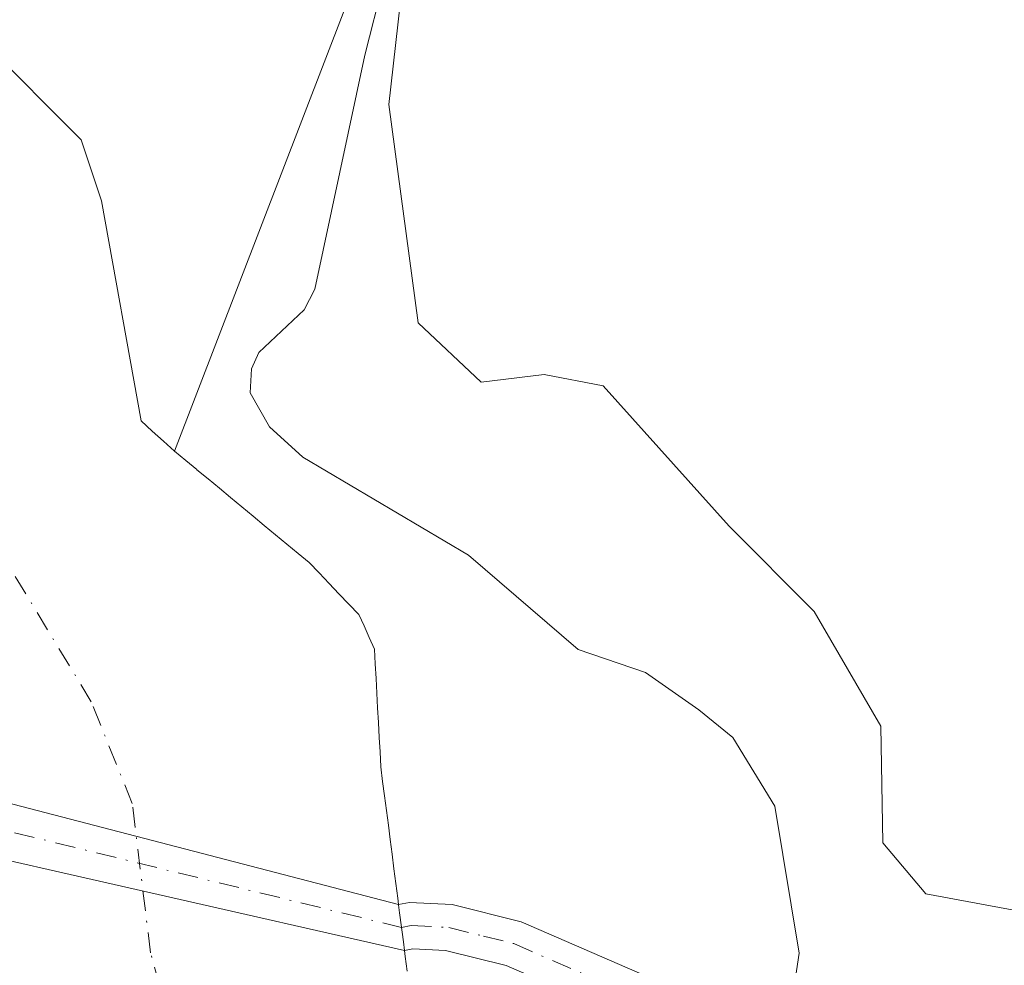
# Model space of a CAD drawing. Units: metres. Extents: x 675082 to 678542, y 4753799 to 4756200.
# Drawn here: x 677517 to 677581, y 4755069 to 4755131 of the extents above; entities that cross this region are included whole.
import ezdxf

# ---------------------------------------------------------------- set-up
doc = ezdxf.new("R2010")
doc.units = ezdxf.units.M
doc.header["$MEASUREMENT"] = 0
doc.linetypes.add('DGN Style 4', pattern=[2.6384748266838614, 1.318413404963828, -0.6592067024819142, 0.001648016756204785, -0.6592067024819142])
for name, color, linetype, lineweight in [('Corriente natural Cxs', 4, 'Continuous', 13), ('Corriente natural eje', 4, 'DGN Style 4', 0), ('Curva de nivel normal', 30, 'Continuous', 0), ('Espacio natural protegido', 121, 'Continuous', 13), ('Espacio natural protegido CxS', 121, 'Continuous', 0), ('Pista no pavimentada Cxs', 111, 'Continuous', 0), ('Pista no pavimentada eje', 91, 'DGN Style 4', 0), ('Prado CxS', 92, 'Continuous', 0), ('Roquedo CxS', 135, 'Continuous', 0), ('Suelo desnudo CxS', 253, 'Continuous', 0)]:
    doc.layers.add(name, color=color, linetype=linetype, lineweight=lineweight)

msp = doc.modelspace()

# ---------------------------------------------------------------- linework, layer by layer
at = {"layer": 'Corriente natural Cxs', "color": 4, "linetype": 'Continuous', "lineweight": 13}
msp.add_polyline3d([(677514.5253, 4755129.113700001, 1026.494300000006), (677520.8092, 4755122.829800001, 1027.003200000006), (677522.1321, 4755118.861, 1027.023400000006), (677524.7200999996, 4755104.550100001, 1027.223400000003), (677525.4401000004, 4755103.890100001, 1027.261199999994), (677526.1601, 4755103.2401, 1027.275899999993), (677526.8800999997, 4755102.590100001, 1027.267399999997), (677526.8846000005, 4755102.5864, 1027.267300000007), (677527.6101000002, 4755101.9901, 1027.304199999999), (677528.3360000001, 4755101.383500001, 1027.462599999999), (677528.3400999998, 4755101.380100001, 1027.463399999993), (677529.0701000001, 4755100.780099999, 1027.582800000004), (677529.8000999996, 4755100.170100001, 1027.660999999993), (677530.5301000001, 4755099.5701, 1027.700200000007), (677531.2600999996, 4755098.960100001, 1027.6976), (677531.9901000002, 4755098.360099999, 1027.656499999998), (677532.7200999996, 4755097.7601, 1027.621700000003), (677533.4501, 4755097.1501, 1027.741999999998), (677534.1801000005, 4755096.550100001, 1027.891099999993), (677534.9101, 4755095.940099999, 1028.010299999994), (677535.6401000004, 4755095.340100001, 1028.100999999995), (677536.2801000001, 4755094.670100001, 1028.137199999997), (677536.9301000005, 4755093.9901, 1028.144799999995), (677537.5701000001, 4755093.3201, 1028.126099999994), (677538.2200999996, 4755092.640100001, 1028.110799999995), (677538.8601000002, 4755091.970100001, 1028.163700000005), (677539.2001, 4755091.220100001, 1028.182100000005), (677539.5301000001, 4755090.470100001, 1028.196200000006), (677539.8701, 4755089.720100001, 1028.209300000002), (677539.9200999998, 4755088.7601, 1028.168000000005), (677539.9801000003, 4755087.8101, 1028.128100000002), (677540.0301000001, 4755086.850099999, 1028.141000000003), (677540.0800999999, 4755085.9001, 1028.179300000003), (677540.1300999997, 4755084.940099999, 1028.217399999994), (677540.1801000005, 4755083.9801, 1028.254799999995), (677540.2401000002, 4755083.030099999, 1028.292300000001), (677540.2901, 4755082.0701, 1028.324800000002), (677540.4101, 4755081.120100001, 1028.358200000002), (677540.5301000001, 4755080.170100001, 1028.389800000004), (677540.6601, 4755079.220100001, 1028.420299999998), (677540.7801000001, 4755078.280099999, 1028.447899999999), (677540.9001000002, 4755077.3301, 1028.480899999995), (677541.0201000003, 4755076.380100001, 1028.545499999993), (677541.1401000004, 4755075.4301, 1028.611000000004), (677541.2701000003, 4755074.4801, 1028.678199999995), (677541.3901000004, 4755073.530099999, 1028.745599999995), (677541.4420999996, 4755073.118100001, 1028.775099999999), (677541.4435000002, 4755073.107000001, 1028.775899999993), (677541.4452000001, 4755073.0942, 1028.776800000007), (677541.5100999996, 4755072.5801, 1028.813899999994), (677541.6300999997, 4755071.640100001, 1028.811600000001), (677541.6323999995, 4755071.6229, 1028.811400000006), (677541.7172999998, 4755071.0032, 1028.804499999998), (677541.7182, 4755070.9965, 1028.804399999994), (677541.7187000001, 4755070.9923, 1028.804399999994), (677541.7600999996, 4755070.690099999, 1028.800600000002), (677541.8309000004, 4755070.129699999, 1028.792400000006), (677541.8800999997, 4755069.7401, 1028.786200000002), (677542.0000999998, 4755068.790100001, 1028.769199999995)], dxfattribs=at)
msp.add_polyline3d([(677514.5253, 4755129.113700001, 1026.494300000006), (677520.8092, 4755122.829800001, 1027.003200000006), (677522.1321, 4755118.861, 1027.023400000006), (677524.7200999996, 4755104.550100001, 1027.223400000003), (677525.4401000004, 4755103.890100001, 1027.261199999994), (677526.1601, 4755103.2401, 1027.275899999993), (677526.8800999997, 4755102.590100001, 1027.267399999997), (677526.8846000005, 4755102.5864, 1027.267300000007), (677527.6101000002, 4755101.9901, 1027.304199999999), (677528.3360000001, 4755101.383500001, 1027.462599999999), (677528.3400999998, 4755101.380100001, 1027.463399999993), (677529.0701000001, 4755100.780099999, 1027.582800000004), (677529.8000999996, 4755100.170100001, 1027.660999999993), (677530.5301000001, 4755099.5701, 1027.700200000007), (677531.2600999996, 4755098.960100001, 1027.6976), (677531.9901000002, 4755098.360099999, 1027.656499999998), (677532.7200999996, 4755097.7601, 1027.621700000003), (677533.4501, 4755097.1501, 1027.741999999998), (677534.1801000005, 4755096.550100001, 1027.891099999993), (677534.9101, 4755095.940099999, 1028.010299999994), (677535.6401000004, 4755095.340100001, 1028.100999999995), (677536.2801000001, 4755094.670100001, 1028.137199999997), (677536.9301000005, 4755093.9901, 1028.144799999995), (677537.5701000001, 4755093.3201, 1028.126099999994), (677538.2200999996, 4755092.640100001, 1028.110799999995), (677538.8601000002, 4755091.970100001, 1028.163700000005), (677539.2001, 4755091.220100001, 1028.182100000005), (677539.5301000001, 4755090.470100001, 1028.196200000006), (677539.8701, 4755089.720100001, 1028.209300000002), (677539.9200999998, 4755088.7601, 1028.168000000005), (677539.9801000003, 4755087.8101, 1028.128100000002), (677540.0301000001, 4755086.850099999, 1028.141000000003), (677540.0800999999, 4755085.9001, 1028.179300000003), (677540.1300999997, 4755084.940099999, 1028.217399999994), (677540.1801000005, 4755083.9801, 1028.254799999995), (677540.2401000002, 4755083.030099999, 1028.292300000001), (677540.2901, 4755082.0701, 1028.324800000002), (677540.4101, 4755081.120100001, 1028.358200000002), (677540.5301000001, 4755080.170100001, 1028.389800000004), (677540.6601, 4755079.220100001, 1028.420299999998), (677540.7801000001, 4755078.280099999, 1028.447899999999), (677540.9001000002, 4755077.3301, 1028.480899999995), (677541.0201000003, 4755076.380100001, 1028.545499999993), (677541.1401000004, 4755075.4301, 1028.611000000004), (677541.2701000003, 4755074.4801, 1028.678199999995), (677541.3901000004, 4755073.530099999, 1028.745599999995), (677541.4420999996, 4755073.118100001, 1028.775099999999), (677541.4435000002, 4755073.107000001, 1028.775899999993), (677541.4452000001, 4755073.0942, 1028.776800000007), (677541.5100999996, 4755072.5801, 1028.813899999994), (677541.6300999997, 4755071.640100001, 1028.811600000001), (677541.6323999995, 4755071.6229, 1028.811400000006), (677541.7172999998, 4755071.0032, 1028.804499999998), (677541.7182, 4755070.9965, 1028.804399999994), (677541.7187000001, 4755070.9923, 1028.804399999994), (677541.7600999996, 4755070.690099999, 1028.800600000002), (677541.8309000004, 4755070.129699999, 1028.792400000006), (677541.8800999997, 4755069.7401, 1028.786200000002), (677542.0000999998, 4755068.790100001, 1028.769199999995)], dxfattribs=at)
at = {"layer": 'Corriente natural eje', "color": 4, "linetype": 'DGN Style 4', "lineweight": 0}
msp.add_polyline3d([(677580.1401000004, 4755027.7301, 1030.848499999993), (677562.8300999999, 4755038.440099999, 1030.045100000003), (677550.8800999997, 4755045.280099999, 1029.477599999998), (677544.8300999999, 4755049.7301, 1029.230200000005), (677534.1300999997, 4755055.2401, 1028.849100000007), (677530.3501000004, 4755059.0601, 1028.719299999997), (677526.6801000005, 4755065.140100001, 1028.438800000004), (677525.3201000001, 4755069.9801, 1028.287899999996), (677524.1401000004, 4755079.6801, 1027.931100000002), (677521.4700999996, 4755086.280099999, 1027.600600000005), (677515.9501, 4755095.4001, 1027.303599999999), (677504.4700999996, 4755109.280099999, 1026.499200000006), (677495.6101000002, 4755119.360099999, 1026.102899999998), (677473.1101000002, 4755134.590100001, 1024.863100000002), (677454.9901000002, 4755147.850099999, 1024.197100000005), (677443.5401, 4755160.200099999, 1023.557400000005), (677432.8201000001, 4755174.090100001, 1022.896900000007), (677417.8400999998, 4755198.9001, 1021.780599999998), (677411.7701000003, 4755210.5701, 1021.385200000004), (677402.6001000004, 4755223.970100001, 1020.735499999995), (677389.8701, 4755236.040100001, 1020.137000000002), (677371.9101, 4755255.1801, 1019.263500000001), (677358.2401000002, 4755277.460100001, 1018.580700000006)], dxfattribs=at)
at = {"layer": 'Curva de nivel normal', "color": 30, "linetype": 'Continuous', "lineweight": 0, "elevation": 1030, "flags": 128}
msp.add_lwpolyline([(677540.4500000002, 4755133.039999999), (677539.25, 4755128.34), (677536, 4755113.119999999), (677535.3200000003, 4755111.77), (677532.3700000001, 4755109), (677531.8899999997, 4755107.930000001), (677531.8099999997, 4755106.369999999), (677533.0599999997, 4755104.17), (677535.2300000006, 4755102.199999999), (677545.9900000002, 4755095.82), (677553.1200000001, 4755089.699999999), (677557.4900000002, 4755088.189999999), (677560.9699999997, 4755085.77), (677563.1600000003, 4755083.980000001), (677565.9000000004, 4755079.51), (677567.4900000002, 4755069.949999999), (677567.0700000003, 4755067.220000001)], dxfattribs=at)
at = {"layer": 'Espacio natural protegido', "color": 121, "linetype": 'Continuous', "lineweight": 13, "flags": 128}
msp.add_lwpolyline([(677616.3121999997, 4755070.529600001), (677613.1862000021, 4755072.693800001), (677608.3768000012, 4755074.136600002), (677605.972100001, 4755075.5794), (677603.0865000022, 4755077.5032), (677599.5563000008, 4755074.228600001), (677593.3676000009, 4755071.934100003), (677593.1584000001, 4755071.8566), (677582.5996000017, 4755072.522500002), (677575.7028000001, 4755073.8184), (677572.9090000007, 4755077.124900001), (677572.7873999998, 4755084.717199998), (677568.4591000014, 4755092.171800002), (677562.9283000003, 4755097.702800003), (677554.7524000001, 4755106.840600003), (677550.9049000016, 4755107.562100001), (677546.8169999997, 4755107.081000002), (677542.7290000012, 4755110.928599998), (677540.8054000012, 4755125.116599998), (677542.0078999995, 4755135.697299999)], dxfattribs=at)
msp.add_lwpolyline([(677616.3121999997, 4755070.529600001), (677613.1862000021, 4755072.693800001), (677608.3768000012, 4755074.136600002), (677605.972100001, 4755075.5794), (677603.0865000022, 4755077.5032), (677599.5563000008, 4755074.228600001), (677593.3676000009, 4755071.934100003), (677593.1584000001, 4755071.8566), (677582.5996000017, 4755072.522500002), (677575.7028000001, 4755073.8184), (677572.9090000007, 4755077.124900001), (677572.7873999998, 4755084.717199998), (677568.4591000014, 4755092.171800002), (677562.9283000003, 4755097.702800003), (677554.7524000001, 4755106.840600003), (677550.9049000016, 4755107.562100001), (677546.8169999997, 4755107.081000002), (677542.7290000012, 4755110.928599998), (677540.8054000012, 4755125.116599998), (677542.0078999995, 4755135.697299999)], dxfattribs=at)
msp.add_lwpolyline([(677616.3121999997, 4755070.529600001), (677613.1862000021, 4755072.693800001), (677608.3768000012, 4755074.136600002), (677605.972100001, 4755075.5794), (677603.0865000022, 4755077.5032), (677599.5563000008, 4755074.228600001), (677593.3676000009, 4755071.934100003), (677593.1584000001, 4755071.8566), (677582.5996000017, 4755072.522500002), (677575.7028000001, 4755073.8184), (677572.9090000007, 4755077.124900001), (677572.7873999998, 4755084.717199998), (677568.4591000014, 4755092.171800002), (677562.9283000003, 4755097.702800003), (677554.7524000001, 4755106.840600003), (677550.9049000016, 4755107.562100001), (677546.8169999997, 4755107.081000002), (677542.7290000012, 4755110.928599998), (677540.8054000012, 4755125.116599998), (677542.0078999995, 4755135.697299999)], dxfattribs=at)
at = {"layer": 'Espacio natural protegido CxS', "color": 121, "linetype": 'Continuous', "lineweight": 0, "flags": 128}
for points in [[(677616.3121999986, 4755070.5296), (677613.1862000012, 4755072.693800001), (677608.3768000003, 4755074.136600001), (677605.9720999999, 4755075.579399999), (677603.0865000011, 4755077.503199999), (677599.5562999998, 4755074.2286), (677593.3676000001, 4755071.934100001), (677593.158399999, 4755071.856599999), (677582.5996000008, 4755072.522500001), (677575.7027999992, 4755073.818399999), (677572.9089999998, 4755077.1249), (677572.7873999989, 4755084.7172), (677568.4591000006, 4755092.171800001), (677562.9282999994, 4755097.702800001), (677554.7523999994, 4755106.840600002), (677550.9049000005, 4755107.562100001), (677546.8169999988, 4755107.081), (677542.7290000004, 4755110.928599999), (677540.8054000003, 4755125.116599998), (677542.0078999987, 4755135.6973)], [(677616.3121999986, 4755070.5296), (677613.1862000012, 4755072.693800001), (677608.3768000003, 4755074.136600001), (677605.9720999999, 4755075.579399999), (677603.0865000011, 4755077.503199999), (677599.5562999998, 4755074.2286), (677593.3676000001, 4755071.934100001), (677593.158399999, 4755071.856599999), (677582.5996000008, 4755072.522500001), (677575.7027999992, 4755073.818399999), (677572.9089999998, 4755077.1249), (677572.7873999989, 4755084.7172), (677568.4591000006, 4755092.171800001), (677562.9282999994, 4755097.702800001), (677554.7523999994, 4755106.840600002), (677550.9049000005, 4755107.562100001), (677546.8169999988, 4755107.081), (677542.7290000004, 4755110.928599999), (677540.8054000003, 4755125.116599998), (677542.0078999987, 4755135.6973)], [(677542.0078999987, 4755135.6973), (677540.8054000003, 4755125.116599998), (677542.7290000004, 4755110.928599999), (677546.8169999988, 4755107.081), (677550.9049000005, 4755107.562100001), (677554.7523999994, 4755106.840600002), (677562.9282999994, 4755097.702800001), (677568.4591000006, 4755092.171800001), (677572.7873999989, 4755084.7172), (677572.9089999998, 4755077.1249), (677575.7027999992, 4755073.818399999), (677582.5996000008, 4755072.522500001), (677593.158399999, 4755071.856599999), (677593.3676000001, 4755071.934100001), (677599.5562999998, 4755074.2286), (677603.0865000011, 4755077.503199999), (677605.9720999999, 4755075.579399999), (677608.3768000003, 4755074.136600001), (677613.1862000012, 4755072.693800001), (677616.3121999986, 4755070.5296)]]:
    msp.add_lwpolyline(points, dxfattribs=at)
at = {"layer": 'Pista no pavimentada Cxs', "color": 111, "linetype": 'Continuous', "lineweight": 0, "extrusion": (-0.0247914626901854, 0.006438996069053903, 0.9996719075313181), "elevation": 14849.41869182067, "flags": 128}
msp.add_lwpolyline([(-4772697.619928631, -539406.0078596601), (-4772697.619928631, -539370.6951480381)], dxfattribs=at)
at = {"layer": 'Pista no pavimentada Cxs', "color": 111, "linetype": 'Continuous', "lineweight": 0, "extrusion": (-0.04351735449431852, 0.009871305405224302, 0.9990039024885802), "elevation": 18482.859988448, "flags": 128}
msp.add_lwpolyline([(-4787145.520226115, -390707.1587225603), (-4787145.520226115, -390740.0566324776)], dxfattribs=at)
at = {"layer": 'Pista no pavimentada Cxs', "color": 111, "linetype": 'Continuous', "lineweight": 0}
msp.add_polyline3d([(677541.4420999996, 4755073.118100001, 1029.102599999998), (677541.4435000002, 4755073.107000001, 1029.102899999998), (677541.4451000001, 4755073.094699999, 1029.103400000007), (677541.5100999996, 4755072.5801, 1029.121299999999), (677541.6300999997, 4755071.640100001, 1029.417499999996), (677541.6322999997, 4755071.6229, 1029.423500000004), (677541.7172999998, 4755071.0032, 1029.643800000005), (677541.7182, 4755070.9965, 1029.646299999993), (677541.7187000001, 4755070.9923, 1029.647800000006), (677541.7600999996, 4755070.690099999, 1029.757800000007), (677541.8309000004, 4755070.129699999, 1029.964500000002), (677509.7800000003, 4755077.4, 1028.496499999994), (677508.8301999997, 4755079.1402, 1028.440900000002), (677508.5132999998, 4755079.733100001, 1028.403999999995), (677508.3601000002, 4755080.020099999, 1028.383300000001), (677507.8800999997, 4755080.890100001, 1028.310599999997), (677507.4005000005, 4755081.760299999, 1028.221900000004), (677507.2746000001, 4755081.9923, 1028.198099999994)], close=True, dxfattribs=at)
for points in [[(677584.2901, 4755052.120100001, 1031.312300000005), (677559.6300999997, 4755064.280099999, 1029.928599999999), (677548.4401000004, 4755069.1501, 1030.333499999993), (677544.4901000002, 4755070.130100001, 1030.156499999998), (677542.3701, 4755070.2301, 1030.068400000004), (677541.8309000004, 4755070.129699999, 1029.964500000002), (677541.7600999996, 4755070.690099999, 1029.757800000007), (677541.7187000001, 4755070.9923, 1029.647800000006), (677541.7182, 4755070.9965, 1029.646299999993), (677541.7172999998, 4755071.0032, 1029.643800000005), (677541.6322999997, 4755071.6229, 1029.423500000004), (677541.6300999997, 4755071.640100001, 1029.417499999996), (677541.5100999996, 4755072.5801, 1029.121299999999), (677541.4451000001, 4755073.094699999, 1029.103400000007), (677541.4435000002, 4755073.107000001, 1029.102899999998), (677541.4420999996, 4755073.118100001, 1029.102599999998), (677542.1501000002, 4755073.2501, 1029.169800000003), (677544.9301000005, 4755073.120100001, 1029.326799999996), (677549.4200999998, 4755071.9901, 1029.643299999996), (677560.8901000004, 4755067.0001, 1029.896999999997), (677585.5301000001, 4755054.850099999, 1032.500700000004)], [(677541.4420999996, 4755073.118100001, 1029.102599999998), (677542.1501000002, 4755073.2501, 1029.169800000003), (677544.9301000005, 4755073.120100001, 1029.326799999996), (677549.4200999998, 4755071.9901, 1029.643299999996), (677560.8901000004, 4755067.0001, 1029.896999999997), (677585.5301000001, 4755054.850099999, 1032.500700000004), (677612.9001000002, 4755043.3201, 1032.541599999997), (677616.3501000004, 4755041.840100001, 1032.756699999998)], [(677541.8309000004, 4755070.129699999, 1029.964500000002), (677541.7600999996, 4755070.690099999, 1029.757800000007), (677541.7187000001, 4755070.9923, 1029.647800000006), (677541.7182, 4755070.9965, 1029.646299999993), (677541.7172999998, 4755071.0032, 1029.643800000005), (677541.6322999997, 4755071.6229, 1029.423500000004), (677541.6300999997, 4755071.640100001, 1029.417499999996), (677541.5100999996, 4755072.5801, 1029.121299999999), (677541.4451000001, 4755073.094699999, 1029.103400000007), (677541.4435000002, 4755073.107000001, 1029.102899999998), (677541.4420999996, 4755073.118100001, 1029.102599999998)], [(677541.8309000004, 4755070.129699999, 1029.964500000002), (677541.7600999996, 4755070.690099999, 1029.757800000007), (677541.7187000001, 4755070.9923, 1029.647800000006), (677541.7182, 4755070.9965, 1029.646299999993), (677541.7172999998, 4755071.0032, 1029.643800000005), (677541.6322999997, 4755071.6229, 1029.423500000004), (677541.6300999997, 4755071.640100001, 1029.417499999996), (677541.5100999996, 4755072.5801, 1029.121299999999), (677541.4451000001, 4755073.094699999, 1029.103400000007), (677541.4435000002, 4755073.107000001, 1029.102899999998), (677541.4420999996, 4755073.118100001, 1029.102599999998)], [(677623.9401000004, 4755035.3301, 1034.646800000002), (677611.7200999996, 4755040.5601, 1032.524099999995), (677584.2901, 4755052.120100001, 1031.312300000005), (677559.6300999997, 4755064.280099999, 1029.928599999999), (677548.4401000004, 4755069.1501, 1030.333499999993), (677544.4901000002, 4755070.130100001, 1030.156499999998), (677542.3701, 4755070.2301, 1030.068400000004), (677541.8309000004, 4755070.129699999, 1029.964500000002)]]:
    msp.add_polyline3d(points, dxfattribs=at)
at = {"layer": 'Pista no pavimentada eje', "color": 91, "linetype": 'DGN Style 4', "lineweight": 0, "extrusion": (-0.02902844932714741, 0.007108503570614388, 0.9995533093870722), "elevation": 15162.42433584434, "flags": 128}
msp.add_lwpolyline([(-4779762.004583969, -472702.223149864), (-4779762.00458397, -472668.1103533604)], dxfattribs=at)
at = {"layer": 'Pista no pavimentada eje', "color": 91, "linetype": 'DGN Style 4', "lineweight": 0}
msp.add_polyline3d([(677541.6322999997, 4755071.6229, 1029.423500000004), (677542.2600999996, 4755071.7401, 1029.483999999997), (677544.7100999998, 4755071.6251, 1029.642399999997), (677546.9550999999, 4755071.0601, 1029.892800000001), (677548.9301000005, 4755070.5701, 1029.950800000006), (677560.2600999996, 4755065.640100001, 1029.914499999999), (677584.9101, 4755053.485099999, 1031.760899999994), (677612.4851000002, 4755041.8651, 1032.503500000006), (677614.3753000004, 4755041.055500001, 1032.651599999997)], dxfattribs=at)
at = {"layer": 'Prado CxS', "color": 92, "linetype": 'Continuous', "lineweight": 0}
for points in [[(677340.6929000001, 4755423.782500001, 1017.3413), (677337.3037, 4755390.720699999, 1016.649099999995), (677344.9291000003, 4755360.2029, 1017.891600000003), (677346.6239, 4755340.7049, 1018.379300000001), (677337.4171000002, 4755323.915100001, 1017.202099999995), (677360.1873000005, 4755301.916300001, 1019.5484), (677391.5334999999, 4755278.8223, 1021.006899999993), (677416.9539000001, 4755277.126300001, 1022.357199999999), (677506.6073000003, 4755198.5997, 1026.583199999994), (677530.0765000005, 4755163.1077, 1027.958100000004), (677539.3979000002, 4755135.133099999, 1028.814199999993), (677526.8846000005, 4755102.5864, 1027.267300000007)], [(677542.0000999998, 4755068.790100001, 1028.769199999995), (677541.8800999997, 4755069.7401, 1028.786200000002), (677541.8309000004, 4755070.129699999, 1028.792400000006), (677541.7600999996, 4755070.690099999, 1028.800600000002), (677541.7187000001, 4755070.9923, 1028.804399999994), (677541.7182, 4755070.9965, 1028.804399999994), (677541.7172999998, 4755071.0032, 1028.804499999998), (677541.6323999995, 4755071.6229, 1028.811400000006), (677541.6300999997, 4755071.640100001, 1028.811600000001), (677541.5100999996, 4755072.5801, 1028.813899999994), (677541.4452000001, 4755073.0942, 1028.776800000007), (677541.4435000002, 4755073.107000001, 1028.775899999993), (677541.4420999996, 4755073.118100001, 1028.775099999999), (677541.3901000004, 4755073.530099999, 1028.745599999995), (677541.2701000003, 4755074.4801, 1028.678199999995), (677541.1401000004, 4755075.4301, 1028.611000000004), (677541.0201000003, 4755076.380100001, 1028.545499999993), (677540.9001000002, 4755077.3301, 1028.480899999995), (677540.7801000001, 4755078.280099999, 1028.447899999999), (677540.6601, 4755079.220100001, 1028.420299999998), (677540.5301000001, 4755080.170100001, 1028.389800000004), (677540.4101, 4755081.120100001, 1028.358200000002), (677540.2901, 4755082.0701, 1028.324800000002), (677540.2401000002, 4755083.030099999, 1028.292300000001), (677540.1801000005, 4755083.9801, 1028.254799999995), (677540.1300999997, 4755084.940099999, 1028.217399999994), (677540.0800999999, 4755085.9001, 1028.179300000003), (677540.0301000001, 4755086.850099999, 1028.141000000003), (677539.9801000003, 4755087.8101, 1028.128100000002), (677539.9200999998, 4755088.7601, 1028.168000000005), (677539.8701, 4755089.720100001, 1028.209300000002), (677539.5301000001, 4755090.470100001, 1028.196200000006), (677539.2001, 4755091.220100001, 1028.182100000005), (677538.8601000002, 4755091.970100001, 1028.163700000005), (677538.2200999996, 4755092.640100001, 1028.110799999995), (677537.5701000001, 4755093.3201, 1028.126099999994), (677536.9301000005, 4755093.9901, 1028.144799999995), (677536.2801000001, 4755094.670100001, 1028.137199999997), (677535.6401000004, 4755095.340100001, 1028.100999999995), (677534.9101, 4755095.940099999, 1028.010299999994), (677534.1801000005, 4755096.550100001, 1027.891099999993), (677533.4501, 4755097.1501, 1027.741999999998), (677532.7200999996, 4755097.7601, 1027.621700000003), (677531.9901000002, 4755098.360099999, 1027.656499999998), (677531.2600999996, 4755098.960100001, 1027.6976), (677530.5301000001, 4755099.5701, 1027.700200000007), (677529.8000999996, 4755100.170100001, 1027.660999999993), (677529.0701000001, 4755100.780099999, 1027.582800000004), (677528.3400999998, 4755101.380100001, 1027.463399999993), (677528.3360000001, 4755101.383500001, 1027.462599999999), (677527.6101000002, 4755101.9901, 1027.304199999999), (677526.8846000005, 4755102.5864, 1027.267300000007), (677539.3979000002, 4755135.133099999, 1028.814199999993)], [(677526.8846000005, 4755102.5864, 1027.267300000007), (677527.6101000002, 4755101.9901, 1027.304199999999), (677528.3360000001, 4755101.383500001, 1027.462599999999), (677528.3400999998, 4755101.380100001, 1027.463399999993), (677529.0701000001, 4755100.780099999, 1027.582800000004), (677529.8000999996, 4755100.170100001, 1027.660999999993), (677530.5301000001, 4755099.5701, 1027.700200000007), (677531.2600999996, 4755098.960100001, 1027.6976), (677531.9901000002, 4755098.360099999, 1027.656499999998), (677532.7200999996, 4755097.7601, 1027.621700000003), (677533.4501, 4755097.1501, 1027.741999999998), (677534.1801000005, 4755096.550100001, 1027.891099999993), (677534.9101, 4755095.940099999, 1028.010299999994), (677535.6401000004, 4755095.340100001, 1028.100999999995), (677536.2801000001, 4755094.670100001, 1028.137199999997), (677536.9301000005, 4755093.9901, 1028.144799999995), (677537.5701000001, 4755093.3201, 1028.126099999994), (677538.2200999996, 4755092.640100001, 1028.110799999995), (677538.8601000002, 4755091.970100001, 1028.163700000005), (677539.2001, 4755091.220100001, 1028.182100000005), (677539.5301000001, 4755090.470100001, 1028.196200000006), (677539.8701, 4755089.720100001, 1028.209300000002), (677539.9200999998, 4755088.7601, 1028.168000000005), (677539.9801000003, 4755087.8101, 1028.128100000002), (677540.0301000001, 4755086.850099999, 1028.141000000003), (677540.0800999999, 4755085.9001, 1028.179300000003), (677540.1300999997, 4755084.940099999, 1028.217399999994), (677540.1801000005, 4755083.9801, 1028.254799999995), (677540.2401000002, 4755083.030099999, 1028.292300000001), (677540.2901, 4755082.0701, 1028.324800000002), (677540.4101, 4755081.120100001, 1028.358200000002), (677540.5301000001, 4755080.170100001, 1028.389800000004), (677540.6601, 4755079.220100001, 1028.420299999998), (677540.7801000001, 4755078.280099999, 1028.447899999999), (677540.9001000002, 4755077.3301, 1028.480899999995), (677541.0201000003, 4755076.380100001, 1028.545499999993), (677541.1401000004, 4755075.4301, 1028.611000000004), (677541.2701000003, 4755074.4801, 1028.678199999995), (677541.3901000004, 4755073.530099999, 1028.745599999995), (677541.4420999996, 4755073.118100001, 1028.775099999999), (677541.4435000002, 4755073.107000001, 1028.775899999993), (677541.4452000001, 4755073.0942, 1028.776800000007), (677541.5100999996, 4755072.5801, 1028.813899999994), (677541.6300999997, 4755071.640100001, 1028.811600000001), (677541.6323999995, 4755071.6229, 1028.811400000006), (677541.7172999998, 4755071.0032, 1028.804499999998), (677541.7182, 4755070.9965, 1028.804399999994), (677541.7187000001, 4755070.9923, 1028.804399999994), (677541.7600999996, 4755070.690099999, 1028.800600000002), (677541.8309000004, 4755070.129699999, 1028.792400000006), (677541.8800999997, 4755069.7401, 1028.786200000002), (677542.0000999998, 4755068.790100001, 1028.769199999995)]]:
    msp.add_polyline3d(points, dxfattribs=at)
at = {"layer": 'Roquedo CxS', "color": 135, "linetype": 'Continuous', "lineweight": 0}
for points in [[(677340.6929000001, 4755423.782500001, 1017.3413), (677337.3037, 4755390.720699999, 1016.649099999995), (677344.9291000003, 4755360.2029, 1017.891600000003), (677346.6239, 4755340.7049, 1018.379300000001), (677337.4171000002, 4755323.915100001, 1017.202099999995), (677360.1873000005, 4755301.916300001, 1019.5484), (677391.5334999999, 4755278.8223, 1021.006899999993), (677416.9539000001, 4755277.126300001, 1022.357199999999), (677506.6073000003, 4755198.5997, 1026.583199999994), (677530.0765000005, 4755163.1077, 1027.958100000004), (677539.3979000002, 4755135.133099999, 1028.814199999993), (677526.8846000005, 4755102.5864, 1027.267300000007)], [(677506.6073000003, 4755198.5997, 1026.583199999994), (677530.0765000005, 4755163.1077, 1027.958100000004), (677539.3979000002, 4755135.133099999, 1028.814199999993), (677526.8846000005, 4755102.5864, 1027.267300000007), (677526.8800999997, 4755102.590100001, 1027.267399999997), (677526.1601, 4755103.2401, 1027.275899999993), (677525.4401000004, 4755103.890100001, 1027.261199999994), (677524.7200999996, 4755104.550100001, 1027.223400000003), (677522.1321, 4755118.861, 1027.023400000006), (677520.8092, 4755122.829800001, 1027.003200000006), (677514.5253, 4755129.113700001, 1026.494300000006)], [(677514.5253, 4755129.113700001, 1026.494300000006), (677520.8092, 4755122.829800001, 1027.003200000006), (677522.1321, 4755118.861, 1027.023400000006), (677524.7200999996, 4755104.550100001, 1027.223400000003), (677525.4401000004, 4755103.890100001, 1027.261199999994), (677526.1601, 4755103.2401, 1027.275899999993), (677526.8800999997, 4755102.590100001, 1027.267399999997), (677526.8846000005, 4755102.5864, 1027.267300000007)]]:
    msp.add_polyline3d(points, dxfattribs=at)
at = {"layer": 'Suelo desnudo CxS', "color": 253, "linetype": 'Continuous', "lineweight": 0}
for points in [[(677514.5253, 4755129.113700001, 1026.494300000006), (677520.8092, 4755122.829800001, 1027.003200000006), (677522.1321, 4755118.861, 1027.023400000006), (677524.7200999996, 4755104.550100001, 1027.223400000003), (677525.4401000004, 4755103.890100001, 1027.261199999994), (677526.1601, 4755103.2401, 1027.275899999993), (677526.8800999997, 4755102.590100001, 1027.267399999997), (677526.8846000005, 4755102.5864, 1027.267300000007), (677527.6101000002, 4755101.9901, 1027.304199999999), (677528.3360000001, 4755101.383500001, 1027.462599999999), (677528.3400999998, 4755101.380100001, 1027.463399999993), (677529.0701000001, 4755100.780099999, 1027.582800000004), (677529.8000999996, 4755100.170100001, 1027.660999999993), (677530.5301000001, 4755099.5701, 1027.700200000007), (677531.2600999996, 4755098.960100001, 1027.6976), (677531.9901000002, 4755098.360099999, 1027.656499999998), (677532.7200999996, 4755097.7601, 1027.621700000003), (677533.4501, 4755097.1501, 1027.741999999998), (677534.1801000005, 4755096.550100001, 1027.891099999993), (677534.9101, 4755095.940099999, 1028.010299999994), (677535.6401000004, 4755095.340100001, 1028.100999999995), (677536.2801000001, 4755094.670100001, 1028.137199999997), (677536.9301000005, 4755093.9901, 1028.144799999995), (677537.5701000001, 4755093.3201, 1028.126099999994), (677538.2200999996, 4755092.640100001, 1028.110799999995), (677538.8601000002, 4755091.970100001, 1028.163700000005), (677539.2001, 4755091.220100001, 1028.182100000005), (677539.5301000001, 4755090.470100001, 1028.196200000006), (677539.8701, 4755089.720100001, 1028.209300000002), (677539.9200999998, 4755088.7601, 1028.168000000005), (677539.9801000003, 4755087.8101, 1028.128100000002), (677540.0301000001, 4755086.850099999, 1028.141000000003), (677540.0800999999, 4755085.9001, 1028.179300000003), (677540.1300999997, 4755084.940099999, 1028.217399999994), (677540.1801000005, 4755083.9801, 1028.254799999995), (677540.2401000002, 4755083.030099999, 1028.292300000001), (677540.2901, 4755082.0701, 1028.324800000002), (677540.4101, 4755081.120100001, 1028.358200000002), (677540.5301000001, 4755080.170100001, 1028.389800000004), (677540.6601, 4755079.220100001, 1028.420299999998), (677540.7801000001, 4755078.280099999, 1028.447899999999), (677540.9001000002, 4755077.3301, 1028.480899999995), (677541.0201000003, 4755076.380100001, 1028.545499999993), (677541.1401000004, 4755075.4301, 1028.611000000004), (677541.2701000003, 4755074.4801, 1028.678199999995), (677541.3901000004, 4755073.530099999, 1028.745599999995), (677541.4420999996, 4755073.118100001, 1028.775099999999), (677541.4435000002, 4755073.107000001, 1028.775899999993), (677541.4452000001, 4755073.0942, 1028.776800000007), (677541.5100999996, 4755072.5801, 1028.813899999994), (677541.6300999997, 4755071.640100001, 1028.811600000001), (677541.6323999995, 4755071.6229, 1028.811400000006), (677541.7172999998, 4755071.0032, 1028.804499999998), (677541.7182, 4755070.9965, 1028.804399999994), (677541.7187000001, 4755070.9923, 1028.804399999994), (677541.7600999996, 4755070.690099999, 1028.800600000002), (677541.8309000004, 4755070.129699999, 1028.792400000006), (677541.8800999997, 4755069.7401, 1028.786200000002), (677542.0000999998, 4755068.790100001, 1028.769199999995)], [(677514.5253, 4755129.113700001, 1026.494300000006), (677520.8092, 4755122.829800001, 1027.003200000006), (677522.1321, 4755118.861, 1027.023400000006), (677524.7200999996, 4755104.550100001, 1027.223400000003), (677525.4401000004, 4755103.890100001, 1027.261199999994), (677526.1601, 4755103.2401, 1027.275899999993), (677526.8800999997, 4755102.590100001, 1027.267399999997), (677526.8846000005, 4755102.5864, 1027.267300000007)], [(677526.8846000005, 4755102.5864, 1027.267300000007), (677527.6101000002, 4755101.9901, 1027.304199999999), (677528.3360000001, 4755101.383500001, 1027.462599999999), (677528.3400999998, 4755101.380100001, 1027.463399999993), (677529.0701000001, 4755100.780099999, 1027.582800000004), (677529.8000999996, 4755100.170100001, 1027.660999999993), (677530.5301000001, 4755099.5701, 1027.700200000007), (677531.2600999996, 4755098.960100001, 1027.6976), (677531.9901000002, 4755098.360099999, 1027.656499999998), (677532.7200999996, 4755097.7601, 1027.621700000003), (677533.4501, 4755097.1501, 1027.741999999998), (677534.1801000005, 4755096.550100001, 1027.891099999993), (677534.9101, 4755095.940099999, 1028.010299999994), (677535.6401000004, 4755095.340100001, 1028.100999999995), (677536.2801000001, 4755094.670100001, 1028.137199999997), (677536.9301000005, 4755093.9901, 1028.144799999995), (677537.5701000001, 4755093.3201, 1028.126099999994), (677538.2200999996, 4755092.640100001, 1028.110799999995), (677538.8601000002, 4755091.970100001, 1028.163700000005), (677539.2001, 4755091.220100001, 1028.182100000005), (677539.5301000001, 4755090.470100001, 1028.196200000006), (677539.8701, 4755089.720100001, 1028.209300000002), (677539.9200999998, 4755088.7601, 1028.168000000005), (677539.9801000003, 4755087.8101, 1028.128100000002), (677540.0301000001, 4755086.850099999, 1028.141000000003), (677540.0800999999, 4755085.9001, 1028.179300000003), (677540.1300999997, 4755084.940099999, 1028.217399999994), (677540.1801000005, 4755083.9801, 1028.254799999995), (677540.2401000002, 4755083.030099999, 1028.292300000001), (677540.2901, 4755082.0701, 1028.324800000002), (677540.4101, 4755081.120100001, 1028.358200000002), (677540.5301000001, 4755080.170100001, 1028.389800000004), (677540.6601, 4755079.220100001, 1028.420299999998), (677540.7801000001, 4755078.280099999, 1028.447899999999), (677540.9001000002, 4755077.3301, 1028.480899999995), (677541.0201000003, 4755076.380100001, 1028.545499999993), (677541.1401000004, 4755075.4301, 1028.611000000004), (677541.2701000003, 4755074.4801, 1028.678199999995), (677541.3901000004, 4755073.530099999, 1028.745599999995), (677541.4420999996, 4755073.118100001, 1028.775099999999), (677541.4435000002, 4755073.107000001, 1028.775899999993), (677541.4452000001, 4755073.0942, 1028.776800000007), (677541.5100999996, 4755072.5801, 1028.813899999994), (677541.6300999997, 4755071.640100001, 1028.811600000001), (677541.6323999995, 4755071.6229, 1028.811400000006), (677541.7172999998, 4755071.0032, 1028.804499999998), (677541.7182, 4755070.9965, 1028.804399999994), (677541.7187000001, 4755070.9923, 1028.804399999994), (677541.7600999996, 4755070.690099999, 1028.800600000002), (677541.8309000004, 4755070.129699999, 1028.792400000006), (677541.8800999997, 4755069.7401, 1028.786200000002), (677542.0000999998, 4755068.790100001, 1028.769199999995)]]:
    msp.add_polyline3d(points, dxfattribs=at)

doc.saveas('drawing.dxf')
